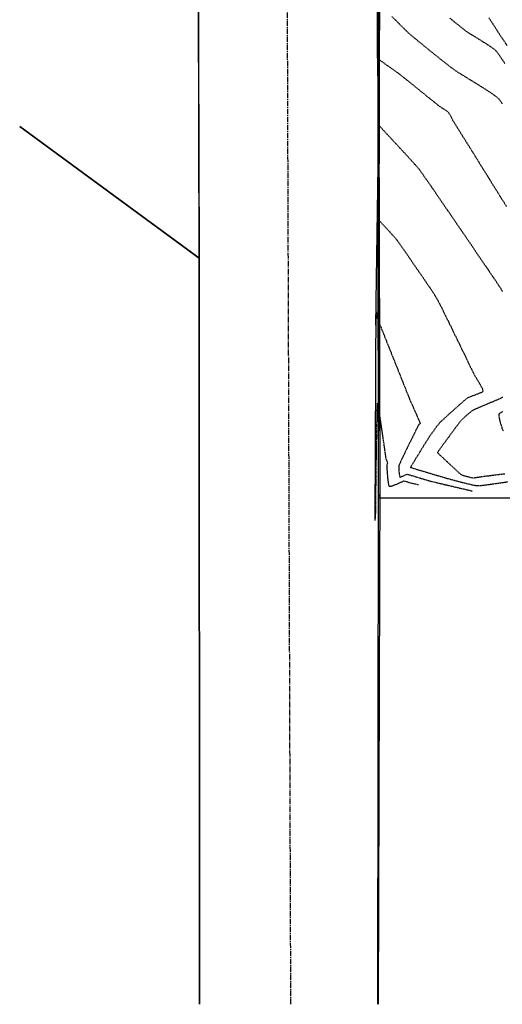
# Model space of a CAD drawing. Extents: x 2091747 to 2092686, y 13712843 to 13713319.
# Drawn here: x 2091747 to 2091883, y 13712843 to 13713119 of the extents above; entities that cross this region are included whole.
import ezdxf

# ---------------------------------------------------------------- set-up
doc = ezdxf.new("R2010")
doc.units = 0
doc.header["$MEASUREMENT"] = 0
doc.linetypes.add('CENTER2', pattern=[1.125, 0.75, -0.125, 0.125, -0.125])
doc.linetypes.add('HIDDEN2', pattern=[0.1875, 0.125, -0.0625])
for name, color, linetype in [('BCAD_2022_with_Attributes', 244, 'Continuous'), ('C-U01-BDY', 5, 'Continuous'), ('V-BNDY-SUBD', 244, 'Continuous'), ('V-P01-TOPO', 242, 'HIDDEN2'), ('V-SITE-FENC-CLNK', 244, 'FENCE_CHAIN')]:
    doc.layers.add(name, color=color, linetype=linetype)
doc.linetypes.add('FENCE_CHAIN', pattern='A,0.25,-0.1,[1,fence_chainlink.shx,S=2,R=0,X=-0.1,Y=0],-0.174,1', length=1.524)

msp = doc.modelspace()

# ---------------------------------------------------------------- linework, layer by layer
at = {"layer": 'BCAD_2022_with_Attributes', "linetype": 'CENTER2', "ltscale": 2}
msp.add_line((2091823.19, 13712842.83), (2091821.58, 13713318.96), dxfattribs=at)
at = {"layer": 'BCAD_2022_with_Attributes'}
for p, q in [((2091797.48, 13713052.2), (2091796.79, 13713254.31)), ((2091847.48, 13713232.68), (2091848.17, 13712990.44)), ((2091797.51, 13712842.83), (2091797.48, 13713052.2)), ((2091848.17, 13712990.44), (2091847.68, 13712842.83))]:
    msp.add_line(p, q, dxfattribs=at)
for points in [[(2091796.82, 13713318.96), (2091796.79, 13713254.31), (2091797.48, 13713052.2), (2091796.72, 13713052.76), (2091747.06, 13713089.11)], [(2091747.06, 13713089.11), (2091797.48, 13713052.2), (2091797.51, 13712842.83)], [(2091847.59, 13712842.83), (2091847.79, 13712984.91), (2092582.09, 13712984.28), (2092582.01, 13712842.83)]]:
    msp.add_lwpolyline(points, dxfattribs=at)
msp.add_lwpolyline([(2092582.09, 13712984.28), (2091847.79, 13712984.91), (2091847.48, 13713232.68), (2092584.34, 13713231.22), (2092582.09, 13712984.28)], close=True, dxfattribs=at)
at = {"layer": 'C-U01-BDY'}
msp.add_lwpolyline([(2092584.34, 13713231.22), (2092582.09, 13712984.28), (2091847.79, 13712984.91), (2091848.2, 13713134.85), (2091847.48, 13713232.68)], close=True, dxfattribs=at)
at = {"layer": 'V-BNDY-SUBD'}
msp.add_lwpolyline([(2091847.48, 13713232.68), (2092584.34, 13713231.22), (2092582.09, 13712984.28), (2091847.79, 13712984.91), (2091848.2, 13713134.85), (2091847.48, 13713232.68)], dxfattribs=at)
at = {"layer": 'V-P01-TOPO', "color": 242, "linetype": 'HIDDEN2', "lineweight": -3}
for points, elevation in [([(2091851.57, 13713119.96), (2091852.55, 13713118.98), (2091853.57, 13713117.97), (2091854.55, 13713117), (2091855.44, 13713116.13), (2091856.17, 13713115.43), (2091856.69, 13713114.95), (2091857.17, 13713114.54), (2091857.92, 13713113.91), (2091858.88, 13713113.12), (2091860.02, 13713112.19), (2091861.27, 13713111.18), (2091862.57, 13713110.13), (2091863.89, 13713109.07), (2091865.17, 13713108.05), (2091866.34, 13713107.12), (2091867.37, 13713106.31), (2091868.19, 13713105.68), (2091868.76, 13713105.25), (2091869.34, 13713104.86), (2091870.19, 13713104.31), (2091871.27, 13713103.63), (2091872.52, 13713102.86), (2091873.87, 13713102.02), (2091875.27, 13713101.15), (2091876.67, 13713100.27), (2091878, 13713099.42), (2091879.22, 13713098.62), (2091880.25, 13713097.91), (2091881.05, 13713097.31), (2091881.56, 13713096.86), (2091881.99, 13713096.3), (2091882.56, 13713095.42)], 816), ([(2091867.82, 13713119.53), (2091868.38, 13713119.07), (2091869.08, 13713118.5), (2091869.87, 13713117.86), (2091870.67, 13713117.22), (2091871.42, 13713116.62), (2091872.06, 13713116.12), (2091872.52, 13713115.78), (2091873, 13713115.45), (2091873.79, 13713114.96), (2091874.8, 13713114.34), (2091875.94, 13713113.64), (2091877.13, 13713112.9), (2091878.29, 13713112.16), (2091879.33, 13713111.47), (2091880.17, 13713110.87), (2091880.72, 13713110.4), (2091881.14, 13713109.9), (2091881.74, 13713109.06), (2091882.47, 13713107.98), (2091883.29, 13713106.73)], 818), ([(2091878.78, 13713119.6), (2091879.93, 13713117.84), (2091881.19, 13713115.9), (2091882.52, 13713113.87), (2091883.87, 13713111.8)], 820), ([(2091847.44, 13713108.22), (2091847.49, 13713108.18), (2091847.64, 13713108.08), (2091847.95, 13713107.86), (2091848.51, 13713107.47), (2091849.4, 13713106.85), (2091850.39, 13713106.15), (2091851.42, 13713105.43), (2091852.38, 13713104.75), (2091853.18, 13713104.17), (2091853.75, 13713103.76), (2091854.25, 13713103.37), (2091855.09, 13713102.7), (2091856.21, 13713101.8), (2091857.51, 13713100.76), (2091858.91, 13713099.62), (2091860.34, 13713098.47), (2091861.71, 13713097.36), (2091862.94, 13713096.37), (2091863.96, 13713095.55), (2091864.67, 13713094.98), (2091865, 13713094.72), (2091865.36, 13713094.48), (2091865.9, 13713094.16), (2091866.49, 13713093.79), (2091867.01, 13713093.45), (2091867.35, 13713093.18), (2091867.55, 13713092.9), (2091867.81, 13713092.46), (2091868.09, 13713091.93), (2091868.37, 13713091.4), (2091868.61, 13713090.93), (2091868.79, 13713090.61), (2091869.01, 13713090.26), (2091869.54, 13713089.41), (2091870.35, 13713088.11), (2091871.39, 13713086.43), (2091872.64, 13713084.44), (2091874.05, 13713082.18), (2091875.58, 13713079.73), (2091877.19, 13713077.15), (2091878.84, 13713074.49), (2091880.51, 13713071.82), (2091882.13, 13713069.2), (2091883.69, 13713066.7)], 814), ([(2091847.81, 13713089.53), (2091847.85, 13713089.48), (2091847.98, 13713089.35), (2091848.27, 13713089.03), (2091848.81, 13713088.45), (2091849.7, 13713087.49), (2091850.78, 13713086.34), (2091851.99, 13713085.04), (2091853.26, 13713083.66), (2091854.55, 13713082.27), (2091855.8, 13713080.92), (2091856.94, 13713079.67), (2091857.92, 13713078.58), (2091858.69, 13713077.71), (2091859.19, 13713077.12), (2091859.59, 13713076.58), (2091860.31, 13713075.56), (2091861.31, 13713074.12), (2091862.55, 13713072.33), (2091863.99, 13713070.24), (2091865.59, 13713067.92), (2091867.29, 13713065.43), (2091869.07, 13713062.84), (2091870.88, 13713060.19), (2091872.68, 13713057.56), (2091874.43, 13713055), (2091876.08, 13713052.57), (2091877.6, 13713050.35), (2091878.94, 13713048.38), (2091880.06, 13713046.73), (2091880.92, 13713045.46), (2091881.49, 13713044.64), (2091881.7, 13713044.31), (2091881.89, 13713044.03), (2091882.15, 13713043.6), (2091882.44, 13713043.14), (2091882.66, 13713042.77)], 812), ([(2091847.43, 13713063.31), (2091847.46, 13713063.27), (2091847.57, 13713063.16), (2091847.79, 13713062.92), (2091848.19, 13713062.49), (2091848.83, 13713061.81), (2091849.57, 13713061.02), (2091850.35, 13713060.18), (2091851.11, 13713059.35), (2091851.81, 13713058.58), (2091852.39, 13713057.94), (2091852.78, 13713057.46), (2091853.13, 13713057), (2091853.72, 13713056.17), (2091854.53, 13713055.04), (2091855.49, 13713053.66), (2091856.57, 13713052.1), (2091857.73, 13713050.43), (2091858.91, 13713048.72), (2091860.08, 13713047.01), (2091861.19, 13713045.39), (2091862.19, 13713043.91), (2091863.04, 13713042.64), (2091863.69, 13713041.64), (2091864.1, 13713040.97), (2091864.47, 13713040.3), (2091865.04, 13713039.19), (2091865.77, 13713037.74), (2091866.62, 13713036.01), (2091867.57, 13713034.08), (2091868.58, 13713032.01), (2091869.61, 13713029.89), (2091870.64, 13713027.79), (2091871.61, 13713025.78), (2091872.5, 13713023.94), (2091873.28, 13713022.33), (2091873.9, 13713021.04), (2091874.34, 13713020.14), (2091874.56, 13713019.7), (2091874.85, 13713019.18), (2091875.3, 13713018.45), (2091875.82, 13713017.59), (2091876.34, 13713016.71), (2091876.79, 13713015.89), (2091877.03, 13713015.35), (2091877.13, 13713015.04), (2091877.15, 13713014.89), (2091877.14, 13713014.84), (2091877.11, 13713014.79), (2091877.02, 13713014.69), (2091876.78, 13713014.53), (2091876.31, 13713014.3), (2091875.56, 13713014), (2091874.73, 13713013.7), (2091873.92, 13713013.41), (2091873.23, 13713013.15), (2091872.78, 13713012.93), (2091872.41, 13713012.65), (2091871.77, 13713012.11), (2091870.92, 13713011.38), (2091869.93, 13713010.51), (2091868.88, 13713009.57), (2091867.83, 13713008.63), (2091866.85, 13713007.74), (2091866.01, 13713006.97), (2091865.38, 13713006.38), (2091865.03, 13713006.03), (2091864.67, 13713005.61), (2091864.2, 13713005), (2091863.66, 13713004.28), (2091863.11, 13713003.51), (2091862.58, 13713002.78), (2091862.13, 13713002.15), (2091861.82, 13713001.69), (2091861.51, 13713001.21), (2091860.98, 13713000.35), (2091860.29, 13712999.24), (2091859.52, 13712997.99), (2091858.74, 13712996.71), (2091858, 13712995.51), (2091857.4, 13712994.52), (2091856.98, 13712993.84), (2091856.83, 13712993.58), (2091856.8, 13712993.53), (2091856.78, 13712993.48), (2091857.03, 13712993.4), (2091857.73, 13712993.19), (2091858.77, 13712992.87), (2091860.06, 13712992.48), (2091861.49, 13712992.05), (2091862.96, 13712991.61), (2091864.38, 13712991.19), (2091865.65, 13712990.82), (2091866.65, 13712990.52), (2091867.31, 13712990.34), (2091867.93, 13712990.17), (2091868.78, 13712989.94), (2091869.79, 13712989.67), (2091870.9, 13712989.37), (2091872.05, 13712989.08), (2091873.16, 13712988.82), (2091874.17, 13712988.59), (2091875.03, 13712988.43), (2091875.66, 13712988.36), (2091876.32, 13712988.39), (2091877.42, 13712988.5), (2091878.85, 13712988.69), (2091880.52, 13712988.92), (2091882.32, 13712989.18), (2091884.15, 13712989.46)], 810), ([(2091847.06, 13713033.36), (2091847.06, 13713033.4), (2091847.06, 13713033.55), (2091847.06, 13713033.88), (2091847.07, 13713034.49), (2091847.08, 13713035.38), (2091847.09, 13713036.24), (2091847.1, 13713036.78), (2091847.11, 13713037.05), (2091847.12, 13713037.13), (2091847.13, 13713037.14), (2091847.14, 13713037.14), (2091847.16, 13713037.07), (2091847.2, 13713036.86), (2091847.25, 13713036.47), (2091847.31, 13713035.95), (2091847.37, 13713035.59), (2091847.51, 13713035.23), (2091847.87, 13713034.31), (2091848.42, 13713032.94), (2091849.11, 13713031.19), (2091849.92, 13713029.15), (2091850.81, 13713026.93), (2091851.74, 13713024.6), (2091852.68, 13713022.25), (2091853.58, 13713019.98), (2091854.43, 13713017.87), (2091855.17, 13713016.02), (2091855.78, 13713014.5), (2091856.21, 13713013.42), (2091856.44, 13713012.86), (2091856.73, 13713012.2), (2091857.14, 13713011.24), (2091857.64, 13713010.1), (2091858.17, 13713008.9), (2091858.68, 13713007.75), (2091859.1, 13713006.77), (2091859.35, 13713006.2), (2091859.46, 13713005.93), (2091859.5, 13713005.84), (2091859.5, 13713005.82), (2091859.5, 13713005.81), (2091859.46, 13713005.77), (2091859.38, 13713005.69), (2091859.25, 13713005.59), (2091859.16, 13713005.52), (2091859.11, 13713005.45), (2091859.06, 13713005.39), (2091859, 13713005.28), (2091858.92, 13713005.15), (2091858.79, 13713004.9), (2091858.44, 13713004.2), (2091857.93, 13713003.17), (2091857.3, 13713001.89), (2091856.59, 13713000.45), (2091855.86, 13712998.96), (2091855.15, 13712997.5), (2091854.51, 13712996.17), (2091853.98, 13712995.06), (2091853.62, 13712994.27), (2091853.48, 13712993.89), (2091853.46, 13712993.49), (2091853.48, 13712992.88), (2091853.54, 13712992.18), (2091853.63, 13712991.52), (2091853.71, 13712991.09), (2091853.77, 13712990.88), (2091853.81, 13712990.79), (2091853.83, 13712990.77), (2091853.86, 13712990.76), (2091853.95, 13712990.77), (2091854.16, 13712990.83), (2091854.52, 13712990.98), (2091855.04, 13712991.23), (2091855.52, 13712991.44), (2091855.85, 13712991.53), (2091856.17, 13712991.47), (2091856.78, 13712991.3), (2091857.61, 13712991.06), (2091858.55, 13712990.77), (2091859.53, 13712990.46), (2091860.45, 13712990.17), (2091861.23, 13712989.94), (2091861.77, 13712989.78), (2091862.28, 13712989.65), (2091863.16, 13712989.44), (2091864.35, 13712989.16), (2091865.74, 13712988.82), (2091867.26, 13712988.47), (2091868.82, 13712988.1), (2091870.33, 13712987.74), (2091871.71, 13712987.42), (2091872.87, 13712987.15), (2091873.73, 13712986.94), (2091874.21, 13712986.83)], 808), ([(2091882.67, 13713013.09), (2091882, 13713012.8), (2091881.51, 13713012.58), (2091881, 13713012.37), (2091880.22, 13713012.04), (2091879.25, 13713011.62), (2091878.16, 13713011.16), (2091877.05, 13713010.69), (2091875.99, 13713010.23), (2091875.07, 13713009.82), (2091874.38, 13713009.5), (2091873.99, 13713009.3), (2091873.59, 13713008.99), (2091873.03, 13713008.53), (2091872.4, 13713007.97), (2091871.78, 13713007.4), (2091871.25, 13713006.9), (2091870.89, 13713006.54), (2091870.6, 13713006.17), (2091870.05, 13713005.45), (2091869.32, 13713004.46), (2091868.47, 13713003.31), (2091867.57, 13713002.09), (2091866.68, 13713000.87), (2091865.87, 13712999.77), (2091865.21, 13712998.86), (2091864.75, 13712998.24), (2091864.58, 13712998), (2091864.5, 13712997.89), (2091864.4, 13712997.73), (2091864.35, 13712997.63), (2091864.57, 13712997.4), (2091865.16, 13712996.84), (2091866.01, 13712996.03), (2091867.03, 13712995.08), (2091868.11, 13712994.07), (2091869.15, 13712993.11), (2091870.04, 13712992.28), (2091870.69, 13712991.7), (2091871, 13712991.44), (2091871.28, 13712991.33), (2091871.7, 13712991.2), (2091872.17, 13712991.07), (2091872.58, 13712990.96), (2091872.84, 13712990.9), (2091873.14, 13712990.82), (2091873.57, 13712990.7), (2091873.99, 13712990.6), (2091874.29, 13712990.55), (2091874.61, 13712990.58), (2091875.16, 13712990.66), (2091875.81, 13712990.75), (2091876.41, 13712990.85), (2091876.82, 13712990.91), (2091877.23, 13712990.96), (2091878.2, 13712991.08), (2091879.6, 13712991.25), (2091881.33, 13712991.47), (2091883.28, 13712991.71)], 812), ([(2091859.02, 13712988.56), (2091858.98, 13712988.57), (2091858.85, 13712988.6), (2091858.54, 13712988.67), (2091858, 13712988.8), (2091857.24, 13712988.98), (2091856.59, 13712989.13), (2091856.23, 13712989.22), (2091855.96, 13712989.31), (2091855.57, 13712989.44), (2091855.18, 13712989.56), (2091854.91, 13712989.61), (2091854.63, 13712989.51), (2091854.08, 13712989.27), (2091853.35, 13712988.94), (2091852.56, 13712988.59), (2091851.81, 13712988.29), (2091851.32, 13712988.13), (2091851.04, 13712988.08), (2091850.92, 13712988.08), (2091850.88, 13712988.1), (2091850.85, 13712988.13), (2091850.79, 13712988.25), (2091850.7, 13712988.55), (2091850.6, 13712989.16), (2091850.48, 13712990.15), (2091850.37, 13712991.27), (2091850.29, 13712992.37), (2091850.22, 13712993.34), (2091850.19, 13712994.03), (2091850.18, 13712994.31), (2091850.24, 13712994.44), (2091850.34, 13712994.62), (2091850.39, 13712994.75), (2091850.33, 13712994.93), (2091850.19, 13712995.26), (2091850.04, 13712995.61), (2091849.95, 13712995.86), (2091849.9, 13712996.21), (2091849.77, 13712997.09), (2091849.58, 13712998.39), (2091849.35, 13713000), (2091849.09, 13713001.83), (2091848.81, 13713003.76), (2091848.53, 13713005.68), (2091848.25, 13713007.49), (2091847.99, 13713009.09), (2091847.78, 13713010.36), (2091847.63, 13713011.07), (2091847.55, 13713011.38), (2091847.51, 13713011.48), (2091847.5, 13713011.49), (2091847.49, 13713011.48), (2091847.47, 13713011.36), (2091847.43, 13713010.99), (2091847.39, 13713010.16), (2091847.34, 13713008.63), (2091847.29, 13713006.64), (2091847.24, 13713004.28), (2091847.19, 13713001.64), (2091847.14, 13712998.81), (2091847.1, 13712995.87), (2091847.06, 13712992.91), (2091847.02, 13712990.02), (2091846.99, 13712987.3), (2091846.96, 13712984.81), (2091846.93, 13712982.67), (2091846.91, 13712980.94), (2091846.9, 13712979.73), (2091846.89, 13712979.12)], 806), ([(2091882.69, 13713009.12), (2091882.1, 13713008.8), (2091881.79, 13713008.59), (2091881.66, 13713008.46), (2091881.63, 13713008.4), (2091881.6, 13713008.34), (2091881.58, 13713008.17), (2091881.58, 13713007.84), (2091881.67, 13713007.28), (2091881.87, 13713006.42), (2091882.15, 13713005.47), (2091882.46, 13713004.51), (2091882.77, 13713003.61)], 814), ([(2091848.04, 13712985.47), (2091848.04, 13712985.47), (2091848.01, 13712985.46), (2091847.97, 13712985.44), (2091847.93, 13712985.43), (2091847.92, 13712985.48), (2091847.91, 13712985.54), (2091847.89, 13712985.7), (2091847.87, 13712985.84), (2091847.86, 13712985.7), (2091847.86, 13712985.44), (2091847.86, 13712985.27)], 804)]:
    msp.add_lwpolyline(points, dxfattribs=dict(at, elevation=elevation))
at = {"layer": 'V-SITE-FENC-CLNK', "linetype": 'FENCE_CHAIN', "ltscale": 0.35, "flags": 128}
msp.add_lwpolyline([(2092578.49, 13713231.56), (2092549.05, 13713232.36), (2092539.28, 13713231.14), (2092528.39, 13713231.92), (2092518.97, 13713231.86), (2092510.06, 13713232.04), (2092484.25, 13713232.07), (2092460.42, 13713232.03), (2092441.05, 13713231.73), (2092435.25, 13713232.15), (2092391.68, 13713231.53), (2092384.33, 13713231.68), (2092372.09, 13713232.34), (2092360.22, 13713232.95), (2092347.64, 13713231.64), (2092336.89, 13713233.08), (2092332.99, 13713232.41), (2092303.38, 13713231.94), (2092293.55, 13713232.84), (2092283.56, 13713234.03), (2092280.09, 13713234.58), (2092267.4, 13713232.49), (2092253.18, 13713232.53), (2092243.03, 13713231.86), (2092227.05, 13713232.23), (2092213.46, 13713232.11), (2092192.93, 13713232.38), (2092173.28, 13713232.35), (2092152.46, 13713232.59), (2092129.62, 13713233.06), (2092112.43, 13713231.9), (2092092.15, 13713232.8), (2092071.97, 13713233.43), (2092034.35, 13713233.06), (2092021.26, 13713233.44), (2092001.12, 13713233.32), (2091984.13, 13713232.69), (2091960.62, 13713232.64), (2091956.41, 13713233.19), (2091947.14, 13713233.56), (2091933.57, 13713233.09), (2091919.68, 13713232.6), (2091889.68, 13713233.17), (2091879.56, 13713233.2), (2091869.77, 13713232.75), (2091858.57, 13713232.74), (2091847.26, 13713233.09), (2091846.73, 13713224.74), (2091846.58, 13713221.01), (2091846.47, 13713198.43), (2091846.79, 13713188.91), (2091846.99, 13713170.27), (2091847.3, 13713160.73), (2091847.53, 13713150.91), (2091847.41, 13713141.59), (2091847.95, 13713132.05), (2091847.45, 13713122.26), (2091847.39, 13713110.73), (2091847.82, 13713090.78), (2091847.09, 13713039.98), (2091846.81, 13712978.59)], dxfattribs=at)

doc.saveas('drawing.dxf')
